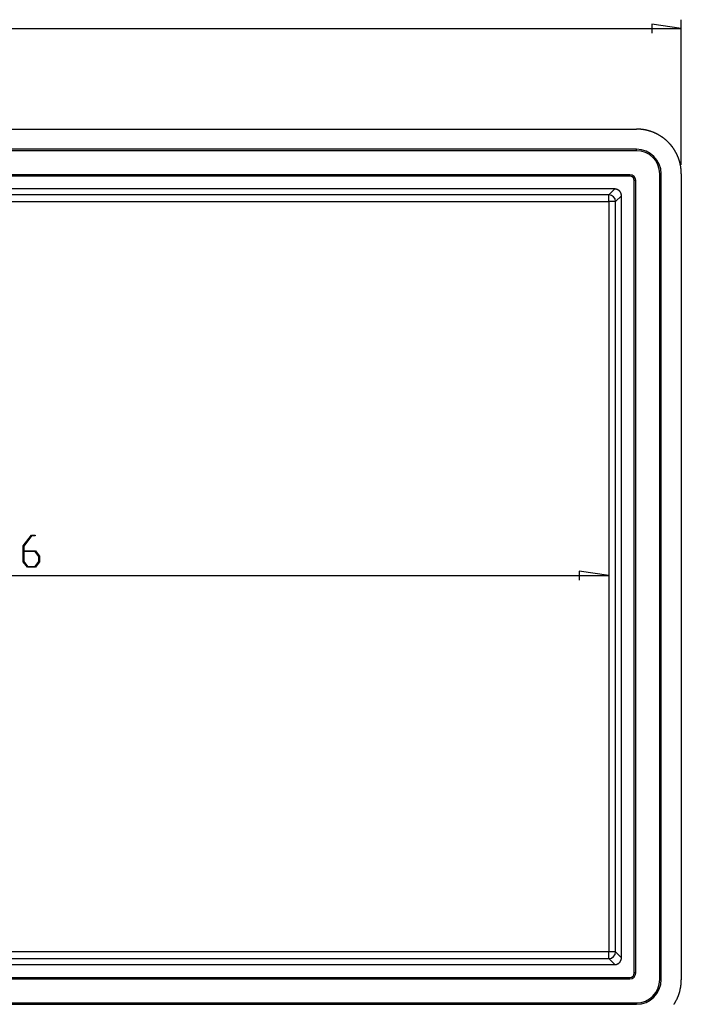
# Model space of a CAD drawing. Units: millimetres. Extents: x 0 to 841, y 0 to 594.
# Drawn here: x 155 to 229, y 80 to 190 of the extents above; entities that cross this region are included whole.
import ezdxf

# ---------------------------------------------------------------- set-up
doc = ezdxf.new("R2010")
doc.units = ezdxf.units.MM
doc.layers.add('LAYER_1', color=179, linetype='Continuous')
doc.layers.add('SLD-0', color=179, linetype='Continuous')

msp = doc.modelspace()

# ---------------------------------------------------------------- linework, layer by layer
at = {"layer": 'LAYER_1'}
for p, q in [((228.81, 188.8), (225.51, 189.31)), ((225.51, 189.31), (225.51, 188.29)), ((228.81, 173.58), (228.81, 189.8)), ((78.81, 188.8), (228.81, 188.8)), ((155.29, 131.04), (156.19, 132.23)), ((156.21, 132.15), (155.35, 131.01)), ((156.19, 132.23), (156.63, 132.23)), ((156.63, 132.15), (156.21, 132.15)), ((156.63, 132.23), (156.63, 132.15)), ((155.29, 129.26), (155.29, 131.04)), ((155.35, 131.01), (155.35, 130.48)), ((155.35, 130.48), (156.65, 130.48)), ((156.62, 130.4), (155.35, 130.4)), ((155.35, 130.4), (155.35, 129.28)), ((157.04, 129.84), (156.62, 130.4)), ((156.65, 130.48), (157.1, 129.87)), ((157.04, 129.28), (157.04, 129.84)), ((157.1, 129.87), (157.1, 129.26)), ((155.75, 128.65), (155.29, 129.26)), ((155.35, 129.28), (155.77, 128.73)), ((155.77, 128.73), (156.62, 128.73)), ((156.62, 128.73), (157.04, 129.28)), ((157.1, 129.26), (156.65, 128.65)), ((86.91, 127.71), (220.71, 127.71)), ((156.65, 128.65), (155.75, 128.65)), ((220.71, 127.71), (217.41, 128.22)), ((217.41, 128.22), (217.41, 127.21))]:
    msp.add_line(p, q, dxfattribs=at)
at = {"layer": 'SLD-0'}
for p, q in [((134.68, 177.58), (223.82, 177.58)), ((223.86, 177.58), (223.82, 177.58)), ((223.9, 177.58), (223.86, 177.58)), ((223.94, 177.58), (223.9, 177.58)), ((223.98, 177.58), (223.94, 177.58)), ((224.02, 177.57), (223.98, 177.58)), ((224.06, 177.57), (224.02, 177.57)), ((224.1, 177.57), (224.06, 177.57)), ((224.14, 177.57), (224.1, 177.57)), ((224.18, 177.57), (224.14, 177.57)), ((224.22, 177.56), (224.18, 177.57)), ((224.26, 177.56), (224.22, 177.56)), ((224.29, 177.56), (224.26, 177.56)), ((224.33, 177.55), (224.29, 177.56)), ((224.37, 177.55), (224.33, 177.55)), ((224.41, 177.54), (224.37, 177.55)), ((224.45, 177.54), (224.41, 177.54)), ((224.49, 177.53), (224.45, 177.54)), ((224.53, 177.53), (224.49, 177.53)), ((224.57, 177.52), (224.53, 177.53)), ((224.61, 177.51), (224.57, 177.52)), ((224.65, 177.51), (224.61, 177.51)), ((224.69, 177.5), (224.65, 177.51)), ((224.73, 177.49), (224.69, 177.5)), ((224.77, 177.49), (224.73, 177.49)), ((224.81, 177.48), (224.77, 177.49)), ((224.85, 177.47), (224.81, 177.48)), ((224.88, 177.46), (224.85, 177.47)), ((224.92, 177.45), (224.88, 177.46)), ((224.96, 177.45), (224.92, 177.45)), ((225, 177.44), (224.96, 177.45)), ((225.04, 177.43), (225, 177.44)), ((225.08, 177.42), (225.04, 177.43)), ((225.12, 177.41), (225.08, 177.42)), ((225.16, 177.4), (225.12, 177.41)), ((225.19, 177.39), (225.16, 177.4)), ((225.23, 177.37), (225.19, 177.39)), ((225.27, 177.36), (225.23, 177.37)), ((225.31, 177.35), (225.27, 177.36)), ((225.35, 177.34), (225.31, 177.35)), ((225.38, 177.33), (225.35, 177.34)), ((225.42, 177.31), (225.38, 177.33)), ((225.46, 177.3), (225.42, 177.31)), ((225.5, 177.29), (225.46, 177.3)), ((225.53, 177.27), (225.5, 177.29)), ((225.57, 177.26), (225.53, 177.27)), ((225.61, 177.25), (225.57, 177.26)), ((225.65, 177.23), (225.61, 177.25)), ((225.68, 177.22), (225.65, 177.23)), ((225.72, 177.2), (225.68, 177.22)), ((225.76, 177.19), (225.72, 177.2)), ((225.79, 177.17), (225.76, 177.19)), ((225.83, 177.16), (225.79, 177.17)), ((225.87, 177.14), (225.83, 177.16)), ((225.9, 177.12), (225.87, 177.14)), ((225.94, 177.11), (225.9, 177.12)), ((225.97, 177.09), (225.94, 177.11)), ((226.01, 177.07), (225.97, 177.09)), ((226.05, 177.05), (226.01, 177.07)), ((226.08, 177.04), (226.05, 177.05)), ((226.12, 177.02), (226.08, 177.04)), ((226.15, 177), (226.12, 177.02)), ((226.19, 176.98), (226.15, 177)), ((226.22, 176.96), (226.19, 176.98)), ((226.26, 176.94), (226.22, 176.96)), ((226.29, 176.92), (226.26, 176.94)), ((226.33, 176.9), (226.29, 176.92)), ((226.36, 176.88), (226.33, 176.9)), ((226.39, 176.86), (226.36, 176.88)), ((226.43, 176.84), (226.39, 176.86)), ((226.46, 176.82), (226.43, 176.84)), ((226.5, 176.8), (226.46, 176.82)), ((226.53, 176.78), (226.5, 176.8)), ((226.56, 176.76), (226.53, 176.78)), ((226.6, 176.73), (226.56, 176.76)), ((226.63, 176.71), (226.6, 176.73)), ((226.66, 176.69), (226.63, 176.71)), ((226.69, 176.67), (226.66, 176.69)), ((226.73, 176.64), (226.69, 176.67)), ((226.76, 176.62), (226.73, 176.64)), ((226.79, 176.6), (226.76, 176.62)), ((226.82, 176.57), (226.79, 176.6)), ((226.86, 176.55), (226.82, 176.57)), ((226.89, 176.52), (226.86, 176.55)), ((226.92, 176.5), (226.89, 176.52)), ((226.95, 176.48), (226.92, 176.5)), ((226.98, 176.45), (226.95, 176.48)), ((227.01, 176.42), (226.98, 176.45)), ((227.04, 176.4), (227.01, 176.42)), ((227.07, 176.37), (227.04, 176.4)), ((227.1, 176.35), (227.07, 176.37)), ((227.13, 176.32), (227.1, 176.35)), ((227.16, 176.29), (227.13, 176.32)), ((227.19, 176.27), (227.16, 176.29)), ((227.22, 176.24), (227.19, 176.27)), ((227.25, 176.21), (227.22, 176.24)), ((227.28, 176.19), (227.25, 176.21)), ((227.31, 176.16), (227.28, 176.19)), ((227.33, 176.13), (227.31, 176.16)), ((227.36, 176.1), (227.33, 176.13)), ((227.39, 176.07), (227.36, 176.1)), ((227.42, 176.05), (227.39, 176.07)), ((227.45, 176.02), (227.42, 176.05)), ((227.47, 175.99), (227.45, 176.02)), ((227.5, 175.96), (227.47, 175.99)), ((227.53, 175.93), (227.5, 175.96)), ((223.81, 175.33), (83.81, 175.33)), ((223.81, 175.17), (83.81, 175.17)), ((223.81, 175.17), (223.81, 175.33)), ((227.55, 175.9), (227.53, 175.93)), ((227.58, 175.87), (227.55, 175.9)), ((227.61, 175.84), (227.58, 175.87)), ((227.63, 175.81), (227.61, 175.84)), ((227.66, 175.78), (227.63, 175.81)), ((227.68, 175.75), (227.66, 175.78)), ((227.71, 175.72), (227.68, 175.75)), ((227.73, 175.69), (227.71, 175.72)), ((227.76, 175.65), (227.73, 175.69)), ((227.78, 175.62), (227.76, 175.65)), ((227.81, 175.59), (227.78, 175.62)), ((227.83, 175.56), (227.81, 175.59)), ((227.85, 175.53), (227.83, 175.56)), ((227.88, 175.5), (227.85, 175.53)), ((227.9, 175.46), (227.88, 175.5)), ((227.92, 175.43), (227.9, 175.46)), ((227.94, 175.4), (227.92, 175.43)), ((227.97, 175.36), (227.94, 175.4)), ((227.99, 175.33), (227.97, 175.36)), ((228.01, 175.3), (227.99, 175.33)), ((228.03, 175.26), (228.01, 175.3)), ((228.05, 175.23), (228.03, 175.26)), ((228.07, 175.2), (228.05, 175.23)), ((228.09, 175.16), (228.07, 175.2)), ((228.12, 175.13), (228.09, 175.16)), ((228.14, 175.09), (228.12, 175.13)), ((228.16, 175.06), (228.14, 175.09)), ((228.17, 175.02), (228.16, 175.06)), ((228.19, 174.99), (228.17, 175.02)), ((228.21, 174.96), (228.19, 174.99)), ((228.23, 174.92), (228.21, 174.96)), ((228.25, 174.88), (228.23, 174.92)), ((228.27, 174.85), (228.25, 174.88)), ((228.29, 174.81), (228.27, 174.85)), ((228.3, 174.78), (228.29, 174.81)), ((228.32, 174.74), (228.3, 174.78)), ((228.34, 174.71), (228.32, 174.74)), ((228.36, 174.67), (228.34, 174.71)), ((228.37, 174.63), (228.36, 174.67)), ((228.39, 174.6), (228.37, 174.63)), ((228.4, 174.56), (228.39, 174.6)), ((228.42, 174.52), (228.4, 174.56)), ((228.43, 174.49), (228.42, 174.52)), ((228.45, 174.45), (228.43, 174.49)), ((228.46, 174.41), (228.45, 174.45)), ((228.48, 174.38), (228.46, 174.41)), ((228.49, 174.34), (228.48, 174.38)), ((228.51, 174.3), (228.49, 174.34)), ((228.52, 174.26), (228.51, 174.3)), ((228.53, 174.23), (228.52, 174.26)), ((228.55, 174.19), (228.53, 174.23)), ((228.56, 174.15), (228.55, 174.19)), ((228.57, 174.11), (228.56, 174.15)), ((228.58, 174.08), (228.57, 174.11)), ((228.59, 174.04), (228.58, 174.08)), ((228.61, 174), (228.59, 174.04)), ((228.62, 173.96), (228.61, 174)), ((228.63, 173.92), (228.62, 173.96)), ((228.64, 173.88), (228.63, 173.92)), ((228.65, 173.85), (228.64, 173.88)), ((228.66, 173.81), (228.65, 173.85)), ((228.67, 173.77), (228.66, 173.81)), ((228.68, 173.73), (228.67, 173.77)), ((228.69, 173.69), (228.68, 173.73)), ((228.7, 173.65), (228.69, 173.69)), ((228.7, 173.61), (228.7, 173.65)), ((228.71, 173.57), (228.7, 173.61)), ((228.72, 173.54), (228.71, 173.57)), ((228.73, 173.5), (228.72, 173.54)), ((228.73, 173.46), (228.73, 173.5)), ((228.74, 173.42), (228.73, 173.46)), ((228.75, 173.38), (228.74, 173.42)), ((228.75, 173.34), (228.75, 173.38)), ((228.76, 173.3), (228.75, 173.34)), ((228.76, 173.26), (228.76, 173.3)), ((228.77, 173.22), (228.76, 173.26)), ((228.77, 173.18), (228.77, 173.22)), ((228.78, 173.14), (228.77, 173.18)), ((228.78, 173.1), (228.78, 173.14)), ((228.79, 173.06), (228.78, 173.1)), ((228.79, 173.02), (228.79, 173.06)), ((228.79, 172.98), (228.79, 173.02)), ((228.8, 172.94), (228.79, 172.98)), ((228.8, 172.9), (228.8, 172.94)), ((228.8, 172.86), (228.8, 172.9)), ((228.8, 172.82), (228.8, 172.86)), ((228.81, 172.78), (228.8, 172.82)), ((228.81, 172.74), (228.81, 172.78)), ((228.81, 172.7), (228.81, 172.74)), ((228.81, 172.66), (228.81, 172.7)), ((228.81, 172.62), (228.81, 172.66)), ((223.06, 172.49), (84.56, 172.49)), ((223.06, 172.33), (84.56, 172.33)), ((223.06, 172.49), (223.06, 172.33)), ((223.56, 83.33), (223.56, 171.83)), ((223.72, 171.83), (223.56, 171.83)), ((223.72, 83.33), (223.72, 171.83)), ((226.4, 82.58), (226.4, 172.58)), ((226.4, 172.58), (226.56, 172.58)), ((226.56, 82.58), (226.56, 172.58)), ((228.81, 172.58), (228.81, 172.62)), ((228.81, 172.58), (228.81, 82.57)), ((221.37, 170.89), (86.25, 170.89)), ((221.37, 170.89), (220.71, 170.23)), ((221.39, 170.89), (221.37, 170.89)), ((221.4, 170.89), (221.39, 170.89)), ((221.42, 170.89), (221.4, 170.89)), ((221.43, 170.89), (221.42, 170.89)), ((221.45, 170.88), (221.43, 170.89)), ((221.46, 170.88), (221.45, 170.88)), ((221.48, 170.88), (221.46, 170.88)), ((221.49, 170.88), (221.48, 170.88)), ((221.51, 170.88), (221.49, 170.88)), ((221.52, 170.87), (221.51, 170.88)), ((221.54, 170.87), (221.52, 170.87)), ((221.55, 170.87), (221.54, 170.87)), ((221.57, 170.86), (221.55, 170.87)), ((221.58, 170.86), (221.57, 170.86)), ((221.6, 170.85), (221.58, 170.86)), ((221.61, 170.85), (221.6, 170.85)), ((221.63, 170.84), (221.61, 170.85)), ((221.64, 170.84), (221.63, 170.84)), ((221.65, 170.83), (221.64, 170.84)), ((221.67, 170.83), (221.65, 170.83)), ((221.68, 170.82), (221.67, 170.83)), ((221.7, 170.81), (221.68, 170.82)), ((221.71, 170.81), (221.7, 170.81)), ((221.72, 170.8), (221.71, 170.81)), ((221.74, 170.79), (221.72, 170.8)), ((221.75, 170.78), (221.74, 170.79)), ((221.76, 170.78), (221.75, 170.78)), ((221.78, 170.77), (221.76, 170.78)), ((221.79, 170.76), (221.78, 170.77)), ((221.8, 170.75), (221.79, 170.76)), ((221.81, 170.74), (221.8, 170.75)), ((221.83, 170.73), (221.81, 170.74)), ((221.84, 170.72), (221.83, 170.73)), ((221.85, 170.71), (221.84, 170.72)), ((221.86, 170.7), (221.85, 170.71)), ((221.87, 170.69), (221.86, 170.7)), ((221.88, 170.68), (221.87, 170.69)), ((221.9, 170.67), (221.88, 170.68)), ((221.91, 170.66), (221.9, 170.67)), ((221.92, 170.65), (221.91, 170.66)), ((221.93, 170.64), (221.92, 170.65)), ((221.94, 170.63), (221.93, 170.64)), ((221.95, 170.62), (221.94, 170.63)), ((221.96, 170.61), (221.95, 170.62)), ((221.97, 170.59), (221.96, 170.61)), ((221.98, 170.58), (221.97, 170.59)), ((221.98, 170.57), (221.98, 170.58)), ((221.99, 170.56), (221.98, 170.57)), ((222, 170.54), (221.99, 170.56)), ((222.01, 170.53), (222, 170.54)), ((222.02, 170.52), (222.01, 170.53)), ((222.02, 170.5), (222.02, 170.52)), ((222.03, 170.49), (222.02, 170.5)), ((222.04, 170.48), (222.03, 170.49)), ((222.05, 170.46), (222.04, 170.48)), ((222.05, 170.45), (222.05, 170.46)), ((220.71, 170.23), (86.91, 170.23)), ((86.91, 169.48), (220.71, 169.48)), ((220.71, 169.48), (220.71, 170.23)), ((220.71, 169.48), (220.71, 85.67)), ((221.46, 169.48), (220.71, 169.48)), ((221.46, 169.48), (222.12, 170.14)), ((221.46, 85.67), (221.46, 169.48)), ((222.06, 170.44), (222.05, 170.45)), ((222.06, 170.42), (222.06, 170.44)), ((222.07, 170.41), (222.06, 170.42)), ((222.08, 170.39), (222.07, 170.41)), ((222.08, 170.38), (222.08, 170.39)), ((222.09, 170.36), (222.08, 170.38)), ((222.09, 170.35), (222.09, 170.36)), ((222.09, 170.34), (222.09, 170.35)), ((222.1, 170.32), (222.09, 170.34)), ((222.1, 170.31), (222.1, 170.32)), ((222.1, 170.29), (222.1, 170.31)), ((222.11, 170.28), (222.1, 170.29)), ((222.11, 170.26), (222.11, 170.28)), ((222.11, 170.25), (222.11, 170.26)), ((222.11, 170.23), (222.11, 170.25)), ((222.12, 170.22), (222.11, 170.23)), ((222.12, 170.2), (222.12, 170.22)), ((222.12, 170.18), (222.12, 170.2)), ((222.12, 170.17), (222.12, 170.18)), ((222.12, 170.15), (222.12, 170.17)), ((222.12, 170.14), (222.12, 170.15)), ((222.12, 85.02), (222.12, 170.14)), ((220.71, 85.67), (86.91, 85.67)), ((86.91, 84.93), (220.71, 84.93)), ((221.46, 85.67), (220.71, 85.67)), ((220.71, 84.93), (220.71, 85.67)), ((220.71, 84.93), (221.37, 84.27)), ((222.12, 85.02), (221.46, 85.67)), ((222.04, 84.68), (222.05, 84.69)), ((222.05, 84.71), (222.06, 84.72)), ((222.05, 84.69), (222.05, 84.71)), ((222.06, 84.73), (222.07, 84.75)), ((222.06, 84.72), (222.06, 84.73)), ((222.07, 84.75), (222.08, 84.76)), ((222.08, 84.78), (222.09, 84.79)), ((222.08, 84.76), (222.08, 84.78)), ((222.09, 84.82), (222.1, 84.84)), ((222.09, 84.81), (222.09, 84.82)), ((222.09, 84.79), (222.09, 84.81)), ((222.1, 84.87), (222.11, 84.88)), ((222.1, 84.85), (222.1, 84.87)), ((222.1, 84.84), (222.1, 84.85)), ((222.11, 84.93), (222.12, 84.94)), ((222.11, 84.91), (222.11, 84.93)), ((222.11, 84.9), (222.11, 84.91)), ((222.11, 84.88), (222.11, 84.9)), ((222.12, 85), (222.12, 85.02)), ((222.12, 84.99), (222.12, 85)), ((222.12, 84.97), (222.12, 84.99)), ((222.12, 84.96), (222.12, 84.97)), ((222.12, 84.94), (222.12, 84.96)), ((86.25, 84.27), (221.37, 84.27)), ((221.37, 84.27), (221.39, 84.27)), ((221.39, 84.27), (221.4, 84.27)), ((221.4, 84.27), (221.42, 84.27)), ((221.42, 84.27), (221.43, 84.27)), ((221.43, 84.27), (221.45, 84.27)), ((221.45, 84.27), (221.46, 84.27)), ((221.46, 84.27), (221.48, 84.28)), ((221.48, 84.28), (221.49, 84.28)), ((221.49, 84.28), (221.51, 84.28)), ((221.51, 84.28), (221.52, 84.28)), ((221.52, 84.28), (221.54, 84.29)), ((221.54, 84.29), (221.55, 84.29)), ((221.55, 84.29), (221.57, 84.29)), ((221.57, 84.29), (221.58, 84.3)), ((221.58, 84.3), (221.6, 84.3)), ((221.6, 84.3), (221.61, 84.31)), ((221.61, 84.31), (221.63, 84.31)), ((221.63, 84.31), (221.64, 84.32)), ((221.64, 84.32), (221.65, 84.32)), ((221.65, 84.32), (221.67, 84.33)), ((221.67, 84.33), (221.68, 84.34)), ((221.68, 84.34), (221.7, 84.34)), ((221.7, 84.34), (221.71, 84.35)), ((221.71, 84.35), (221.72, 84.36)), ((221.72, 84.36), (221.74, 84.36)), ((221.74, 84.36), (221.75, 84.37)), ((221.75, 84.37), (221.76, 84.38)), ((221.76, 84.38), (221.78, 84.39)), ((221.78, 84.39), (221.79, 84.4)), ((221.79, 84.4), (221.8, 84.4)), ((221.8, 84.4), (221.81, 84.41)), ((221.81, 84.41), (221.83, 84.42)), ((221.83, 84.42), (221.84, 84.43)), ((221.84, 84.43), (221.85, 84.44)), ((221.85, 84.44), (221.86, 84.45)), ((221.86, 84.45), (221.87, 84.46)), ((221.87, 84.46), (221.88, 84.47)), ((221.88, 84.47), (221.9, 84.48)), ((221.9, 84.48), (221.91, 84.49)), ((221.91, 84.49), (221.92, 84.5)), ((221.92, 84.5), (221.93, 84.52)), ((221.93, 84.52), (221.94, 84.53)), ((221.94, 84.53), (221.95, 84.54)), ((221.95, 84.54), (221.96, 84.55)), ((221.96, 84.55), (221.97, 84.56)), ((221.97, 84.56), (221.98, 84.57)), ((221.98, 84.59), (221.99, 84.6)), ((221.98, 84.57), (221.98, 84.59)), ((221.99, 84.6), (222, 84.61)), ((222, 84.61), (222.01, 84.63)), ((222.01, 84.63), (222.02, 84.64)), ((222.02, 84.65), (222.03, 84.67)), ((222.02, 84.64), (222.02, 84.65)), ((222.03, 84.67), (222.04, 84.68)), ((84.56, 82.83), (223.06, 82.83)), ((84.56, 82.67), (223.06, 82.67)), ((223.06, 82.67), (223.06, 82.83)), ((223.72, 83.33), (223.56, 83.33)), ((226.4, 82.58), (226.56, 82.58)), ((228.81, 82.53), (228.81, 82.57)), ((228.81, 82.49), (228.81, 82.53)), ((228.81, 82.45), (228.81, 82.49)), ((228.66, 81.35), (228.67, 81.39)), ((228.67, 81.39), (228.68, 81.43)), ((228.68, 81.43), (228.69, 81.46)), ((228.69, 81.46), (228.7, 81.5)), ((228.7, 81.54), (228.71, 81.58)), ((228.7, 81.5), (228.7, 81.54)), ((228.71, 81.58), (228.72, 81.62)), ((228.72, 81.62), (228.73, 81.66)), ((228.73, 81.7), (228.74, 81.74)), ((228.73, 81.66), (228.73, 81.7)), ((228.74, 81.74), (228.75, 81.78)), ((228.75, 81.82), (228.76, 81.86)), ((228.75, 81.78), (228.75, 81.82)), ((228.76, 81.9), (228.77, 81.94)), ((228.76, 81.86), (228.76, 81.9)), ((228.77, 81.97), (228.78, 82.01)), ((228.77, 81.94), (228.77, 81.97)), ((228.78, 82.05), (228.79, 82.09)), ((228.78, 82.01), (228.78, 82.05)), ((228.79, 82.17), (228.8, 82.21)), ((228.79, 82.13), (228.79, 82.17)), ((228.79, 82.09), (228.79, 82.13)), ((228.8, 82.33), (228.81, 82.37)), ((228.8, 82.29), (228.8, 82.33)), ((228.8, 82.25), (228.8, 82.29)), ((228.8, 82.21), (228.8, 82.25)), ((228.81, 82.41), (228.81, 82.45)), ((228.81, 82.37), (228.81, 82.41)), ((228.25, 80.27), (228.27, 80.31)), ((228.27, 80.31), (228.29, 80.34)), ((228.29, 80.34), (228.3, 80.38)), ((228.3, 80.38), (228.32, 80.41)), ((228.32, 80.41), (228.34, 80.45)), ((228.34, 80.45), (228.36, 80.49)), ((228.36, 80.49), (228.37, 80.52)), ((228.37, 80.52), (228.39, 80.56)), ((228.39, 80.56), (228.4, 80.6)), ((228.4, 80.6), (228.42, 80.63)), ((228.42, 80.63), (228.43, 80.67)), ((228.43, 80.67), (228.45, 80.71)), ((228.45, 80.71), (228.46, 80.74)), ((228.46, 80.74), (228.48, 80.78)), ((228.48, 80.78), (228.49, 80.82)), ((228.49, 80.82), (228.51, 80.85)), ((228.51, 80.85), (228.52, 80.89)), ((228.52, 80.89), (228.53, 80.93)), ((228.53, 80.93), (228.55, 80.97)), ((228.55, 80.97), (228.56, 81)), ((228.56, 81), (228.57, 81.04)), ((228.57, 81.04), (228.58, 81.08)), ((228.58, 81.08), (228.59, 81.12)), ((228.59, 81.12), (228.61, 81.16)), ((228.61, 81.16), (228.62, 81.19)), ((228.62, 81.19), (228.63, 81.23)), ((228.63, 81.23), (228.64, 81.27)), ((228.64, 81.27), (228.65, 81.31)), ((228.65, 81.31), (228.66, 81.35)), ((83.81, 79.99), (223.81, 79.99)), ((83.81, 79.83), (223.81, 79.83)), ((223.81, 79.99), (223.81, 79.83)), ((227.99, 79.83), (228.01, 79.86)), ((228.01, 79.86), (228.03, 79.89)), ((228.03, 79.89), (228.05, 79.93)), ((228.05, 79.93), (228.07, 79.96)), ((228.07, 79.96), (228.09, 79.99)), ((228.09, 79.99), (228.12, 80.03)), ((228.12, 80.03), (228.14, 80.06)), ((228.14, 80.06), (228.16, 80.1)), ((228.16, 80.1), (228.17, 80.13)), ((228.17, 80.13), (228.19, 80.17)), ((228.19, 80.17), (228.21, 80.2)), ((228.21, 80.2), (228.23, 80.24)), ((228.23, 80.24), (228.25, 80.27))]:
    msp.add_line(p, q, dxfattribs=at)
for centre, radius, start, end in [((223.81, 172.58), 2.75, 0, 90), ((223.81, 172.58), 2.59, 0, 90), ((223.06, 171.83), 0.657, 0, 90), ((223.06, 171.83), 0.5, 0, 90), ((220.71, 169.48), 0.751, 0.1836, 89.8164), ((220.71, 85.68), 0.751, 270.1836, 359.8164), ((223.06, 83.33), 0.5, 270, 0), ((223.06, 83.33), 0.657, 270, 0), ((223.81, 82.58), 2.75, 270, 0), ((223.81, 82.58), 2.59, 270, 0)]:
    msp.add_arc(centre, radius, start, end, dxfattribs=at)

doc.saveas('drawing.dxf')
